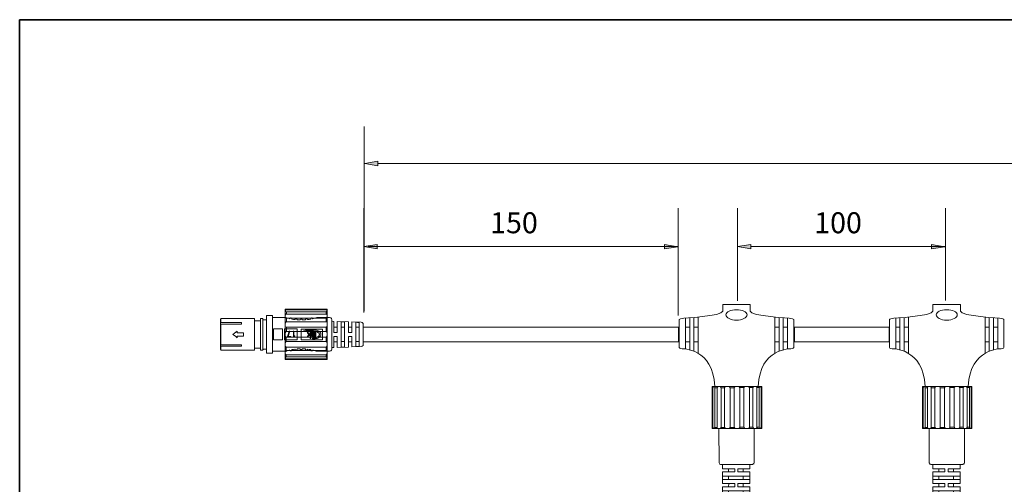
# Model space of a CAD drawing. Units: inches. Extents: x -50 to 343, y -33 to 243.
# Drawn here: x -47 to 70, y 188 to 243 of the extents above; entities that cross this region are included whole.
import ezdxf

# ---------------------------------------------------------------- set-up
doc = ezdxf.new("R2010")
doc.units = ezdxf.units.IN
doc.header["$MEASUREMENT"] = 0
doc.layers.add('_U+30EC_U+30A4_U+30E4_U+30FC 1', color=7, linetype='Continuous')

# ---------------------------------------------------------------- blocks, each defined once
blk = doc.blocks.new('block 5')
at = {"layer": '_U+30EC_U+30A4_U+30E4_U+30FC 1'}
for points in [[(-4.56, 216.14), (-4.56, 216.68), (-6.14, 216.42)], [(29.63, 216.68), (29.63, 216.14), (31.21, 216.4)], [(39.89, 216.14), (39.89, 216.68), (38.31, 216.42)], [(61.38, 216.68), (61.38, 216.14), (62.96, 216.4)]]:
    blk.add_hatch(color=18, dxfattribs=at).paths.add_polyline_path(points)
at = {"layer": '_U+30EC_U+30A4_U+30E4_U+30FC 1', "color": 18, "lineweight": 9}
for points in [[(-6.14, 208.56), (-6.14, 220.98)], [(31.25, 208.21), (31.25, 220.98)], [(38.31, 209.97), (38.31, 220.98)], [(63.05, 209.99), (63.05, 220.98)], [(-5.62, 216.42), (31.21, 216.42)], [(39.89, 216.42), (62.96, 216.42)]]:
    blk.add_lwpolyline(points, dxfattribs=at)
at = {"layer": '_U+30EC_U+30A4_U+30E4_U+30FC 1', "lineweight": 0}
for points in [[(-4.56, 216.14), (-4.56, 216.68), (-6.14, 216.42), (-4.56, 216.14)], [(29.63, 216.68), (29.63, 216.14), (31.21, 216.4), (29.63, 216.68)], [(39.89, 216.14), (39.89, 216.68), (38.31, 216.42), (39.89, 216.14)], [(61.38, 216.68), (61.38, 216.14), (62.96, 216.4), (61.38, 216.68)]]:
    blk.add_lwpolyline(points, dxfattribs=at)
at = {"layer": '_U+30EC_U+30A4_U+30E4_U+30FC 1', "color": 18, "char_height": 2.4977, "attachment_point": 7}
for s, insert in [('\\fMS Gothic|b0|i0|c0|p34;\\W1;150', (8.88, 218)), ('\\fMS Gothic|b0|i0|c0|p34;\\W1;100', (47.42, 218))]:
    blk.add_mtext(s, dxfattribs=dict(at, insert=insert))
blk = doc.blocks.new('block 10')
at = {"layer": '_U+30EC_U+30A4_U+30E4_U+30FC 1', "color": 7, "lineweight": 18}
for points in [[(36.11, 190.51), (36.11, 190.51)], [(40.28, 190.51), (40.28, 190.51)]]:
    blk.add_lwpolyline(points, dxfattribs=at)
blk.add_open_spline([(36.28, 190.51), (36.28, 190.51), (40.1, 190.51), (40.1, 190.51), (40.25, 190.51), (40.28, 190.69), (40.28, 190.69), (40.28, 190.69), (40.28, 194.74), (40.28, 194.74), (40.28, 194.74), (36.09, 194.77), (36.09, 194.77), (36.09, 194.77), (36.11, 190.69), (36.11, 190.69)], degree=3, knots=[0, 0, 0, 0, 1, 1, 1, 2, 2, 2, 3, 3, 3, 4, 4, 4, 5, 5, 5, 5], dxfattribs=at)
blk.add_open_spline([(36.28, 190.51), (36.28, 190.51), (36.11, 190.54), (36.11, 190.69)], degree=3, dxfattribs=at)
blk = doc.blocks.new('block 12')
at = {"layer": '_U+30EC_U+30A4_U+30E4_U+30FC 1', "color": 7, "lineweight": 18}
for points in [[(39.77, 189.11), (39.77, 189.61), (38.34, 189.61), (38.34, 189.98), (39.77, 189.98), (39.77, 190.49), (36.52, 190.49), (36.52, 189.98), (37.97, 189.98), (37.97, 189.61), (36.52, 189.61), (36.52, 189.11), (39.77, 189.11)], [(37.97, 189.98), (37.97, 189.61)], [(38.34, 189.61), (38.34, 189.98)]]:
    blk.add_lwpolyline(points, dxfattribs=at)
blk = doc.blocks.new('block 13')
at = {"layer": '_U+30EC_U+30A4_U+30E4_U+30FC 1', "color": 7, "lineweight": 18}
for points in [[(39.77, 187.35), (39.77, 187.85), (38.34, 187.85), (38.34, 188.22), (39.77, 188.22), (39.77, 188.73), (36.52, 188.73), (36.52, 188.22), (37.97, 188.22), (37.97, 187.85), (36.52, 187.85), (36.52, 187.35), (39.77, 187.35)], [(37.97, 188.22), (37.97, 187.85)], [(38.34, 187.85), (38.34, 188.22)]]:
    blk.add_lwpolyline(points, dxfattribs=at)
blk = doc.blocks.new('block 11')
at = {"layer": '_U+30EC_U+30A4_U+30E4_U+30FC 1', "color": 7, "lineweight": 18}
for points in [[(37.24, 190), (37.23, 189.61)], [(38.99, 189.99), (38.99, 189.61)], [(36.52, 188.73), (36.52, 189.11), (39.77, 189.11), (39.77, 188.73), (36.52, 188.73)], [(37.24, 189.12), (37.24, 188.73)], [(38.99, 189.11), (38.98, 188.73)], [(36.52, 186.98), (36.52, 187.36), (39.77, 187.36), (39.77, 186.98), (36.52, 186.98)], [(37.25, 188.23), (37.24, 187.85)], [(37.24, 187.36), (37.24, 186.99)], [(38.99, 188.23), (38.99, 187.84)], [(39.77, 186.98), (39.77, 186.74), (36.52, 186.74), (36.52, 186.98)], [(38.99, 187.35), (38.99, 186.96)]]:
    blk.add_lwpolyline(points, dxfattribs=at)
at = {"layer": '_U+30EC_U+30A4_U+30E4_U+30FC 1'}
for name in ['block 12', 'block 13']:
    blk.add_blockref(name, (0, 0), dxfattribs=at)
blk = doc.blocks.new('block 9')
at = {"layer": '_U+30EC_U+30A4_U+30E4_U+30FC 1'}
for name in ['block 10', 'block 11']:
    blk.add_blockref(name, (0, 0), dxfattribs=at)
blk = doc.blocks.new('block 8')
at = {"layer": '_U+30EC_U+30A4_U+30E4_U+30FC 1'}
blk.add_blockref('block 9', (0, 0), dxfattribs=at)
blk = doc.blocks.new('block 14')
at = {"layer": '_U+30EC_U+30A4_U+30E4_U+30FC 1', "color": 7, "lineweight": 18}
for points in [[(35.3, 199.77), (41.18, 199.77), (41.18, 194.77), (35.3, 194.77), (35.3, 199.77)], [(35.38, 194.85), (35.31, 194.85), (35.31, 199.6), (35.38, 199.6), (35.38, 194.85)], [(35.88, 194.88), (35.61, 194.88), (35.61, 199.63), (35.88, 199.63), (35.88, 194.88)], [(36.77, 194.88), (36.35, 194.88), (36.35, 199.63), (36.77, 199.63), (36.77, 194.88)], [(37.92, 194.88), (37.42, 194.88), (37.42, 199.63), (37.92, 199.63), (37.92, 194.88)], [(38.57, 199.67), (39.07, 199.67), (39.07, 194.92), (38.57, 194.92), (38.57, 199.67)], [(39.72, 199.67), (40.13, 199.67), (40.13, 194.92), (39.72, 194.92), (39.72, 199.67)], [(40.61, 199.67), (40.87, 199.67), (40.87, 194.92), (40.61, 194.92), (40.61, 199.67)], [(41.1, 199.7), (41.18, 199.7), (41.18, 194.95), (41.1, 194.95), (41.1, 199.7)]]:
    blk.add_lwpolyline(points, dxfattribs=at)
for points in [[(35.37, 199.64), (35.37, 199.64), (35.4, 199.76), (35.51, 199.76), (35.63, 199.76), (35.51, 199.77), (35.51, 199.77), (35.51, 199.77), (35.62, 199.7), (35.63, 199.63)], [(35.87, 199.65), (35.87, 199.65), (35.91, 199.77), (36.02, 199.77), (36.13, 199.77), (36.24, 199.77), (36.24, 199.77), (36.24, 199.77), (36.35, 199.7), (36.36, 199.63)], [(36.77, 199.65), (36.77, 199.65), (36.81, 199.77), (36.92, 199.77), (37.03, 199.77), (37.3, 199.77), (37.3, 199.77), (37.3, 199.77), (37.41, 199.7), (37.42, 199.63)], [(37.92, 199.65), (37.92, 199.65), (37.96, 199.77), (38.07, 199.77), (38.18, 199.77), (38.45, 199.77), (38.45, 199.77), (38.45, 199.77), (38.56, 199.7), (38.57, 199.63)], [(39.07, 199.65), (39.07, 199.65), (39.11, 199.77), (39.22, 199.77), (39.33, 199.77), (39.6, 199.77), (39.6, 199.77), (39.6, 199.77), (39.71, 199.7), (39.72, 199.63)], [(40.13, 199.65), (40.13, 199.65), (40.17, 199.77), (40.28, 199.77), (40.39, 199.77), (40.5, 199.77), (40.5, 199.77), (40.5, 199.77), (40.59, 199.72), (40.6, 199.66)], [(40.89, 199.64), (40.89, 199.64), (40.9, 199.76), (41.01, 199.76), (41.12, 199.76), (41, 199.77), (41, 199.77), (41, 199.77), (41.09, 199.74), (41.1, 199.67)], [(35.6, 194.91), (35.6, 194.91), (35.59, 194.79), (35.48, 194.79), (35.37, 194.79), (35.48, 194.78), (35.48, 194.78), (35.48, 194.78), (35.4, 194.81), (35.39, 194.88)], [(36.36, 194.9), (36.36, 194.9), (36.32, 194.78), (36.21, 194.78), (36.1, 194.78), (35.99, 194.78), (35.99, 194.78), (35.99, 194.78), (35.89, 194.82), (35.88, 194.89)], [(37.42, 194.9), (37.42, 194.9), (37.38, 194.78), (37.27, 194.78), (37.16, 194.78), (36.89, 194.78), (36.89, 194.78), (36.89, 194.78), (36.78, 194.85), (36.77, 194.92)], [(38.57, 194.9), (38.57, 194.9), (38.53, 194.78), (38.42, 194.78), (38.31, 194.78), (38.04, 194.78), (38.04, 194.78), (38.04, 194.78), (37.93, 194.85), (37.92, 194.92)], [(39.72, 194.9), (39.72, 194.9), (39.68, 194.78), (39.57, 194.78), (39.46, 194.78), (39.19, 194.78), (39.19, 194.78), (39.19, 194.78), (39.08, 194.85), (39.07, 194.92)], [(40.62, 194.9), (40.62, 194.9), (40.58, 194.78), (40.47, 194.78), (40.36, 194.78), (40.24, 194.78), (40.24, 194.78), (40.24, 194.78), (40.14, 194.85), (40.13, 194.92)], [(41.12, 194.91), (41.12, 194.91), (41.08, 194.79), (40.97, 194.79), (40.86, 194.79), (40.98, 194.78), (40.98, 194.78), (40.98, 194.78), (40.87, 194.85), (40.86, 194.92)]]:
    blk.add_open_spline(points, degree=3, knots=[0, 0, 0, 0, 1, 1, 1, 2, 2, 2, 3, 3, 3, 3], dxfattribs=at)
blk = doc.blocks.new('block 7')
at = {"layer": '_U+30EC_U+30A4_U+30E4_U+30FC 1', "color": 7, "lineweight": 18}
blk.add_lwpolyline([(36.54, 209.53), (39.81, 209.53)], dxfattribs=at)
at = {"layer": '_U+30EC_U+30A4_U+30E4_U+30FC 1', "color": 18, "lineweight": 18}
for points in [[(32.12, 204.23), (32.12, 207.91)], [(32.62, 204.13), (32.62, 207.93)], [(33.12, 203.99), (33.12, 207.96)], [(33.62, 203.72), (33.62, 208.05)], [(42.74, 203.72), (42.74, 208.05)], [(43.24, 203.99), (43.24, 207.96)], [(43.74, 204.13), (43.74, 207.93)], [(44.24, 204.23), (44.24, 207.91)], [(32.11, 206.85), (32.62, 206.85)], [(33.12, 206.85), (33.63, 206.85)], [(42.73, 206.85), (43.24, 206.85)], [(43.75, 206.85), (44.25, 206.85)], [(32.12, 205.1), (32.64, 205.1)], [(33.12, 205.1), (33.63, 205.1)], [(42.74, 205.1), (43.27, 205.1)], [(43.74, 205.1), (44.25, 205.1)]]:
    blk.add_lwpolyline(points, dxfattribs=at)
for points, knots in [([(39.81, 209.53), (39.81, 209.53), (39.81, 208.73), (39.81, 208.73), (39.81, 208.16), (44.66, 207.87), (44.66, 207.87), (44.96, 207.85), (44.99, 207.7), (44.99, 207.7), (44.99, 207.7), (44.99, 204.43), (44.99, 204.43), (44.99, 204.43), (44.96, 204.28), (44.66, 204.26), (44.66, 204.26), (40.95, 204.39), (40.75, 199.78), (40.75, 199.78), (35.6, 199.78), (35.6, 199.78), (35.4, 204.39), (31.7, 204.26), (31.7, 204.26), (31.4, 204.28), (31.37, 204.43), (31.37, 204.43), (31.37, 204.43), (31.37, 207.7), (31.37, 207.7), (31.37, 207.7), (31.4, 207.85), (31.7, 207.87), (31.7, 207.87), (36.54, 208.16), (36.54, 208.73), (36.54, 208.73), (36.54, 209.53), (36.54, 209.53), (36.54, 209.53), (39.81, 209.53), (39.81, 209.53)], [0, 0, 0, 0, 1, 1, 1, 2, 2, 2, 3, 3, 3, 4, 4, 4, 5, 5, 5, 6, 6, 6, 7, 7, 7, 8, 8, 8, 9, 9, 9, 10, 10, 10, 11, 11, 11, 12, 12, 12, 13, 13, 13, 14, 14, 14, 14]), ([(38.18, 207.66), (37.49, 207.66), (36.93, 207.94), (36.93, 208.29), (36.93, 208.63), (37.49, 208.91), (38.18, 208.91), (38.87, 208.91), (39.43, 208.63), (39.43, 208.29), (39.43, 207.94), (38.87, 207.66), (38.18, 207.66)], [0, 0, 0, 0, 1, 1, 1, 2, 2, 2, 3, 3, 3, 4, 4, 4, 4])]:
    blk.add_open_spline(points, degree=3, knots=knots, dxfattribs=at)
at = {"layer": '_U+30EC_U+30A4_U+30E4_U+30FC 1'}
for name in ['block 14', 'block 8']:
    blk.add_blockref(name, (0, 0), dxfattribs=at)
blk = doc.blocks.new('block 6')
at = {"layer": '_U+30EC_U+30A4_U+30E4_U+30FC 1'}
blk.add_blockref('block 7', (0, 0), dxfattribs=at)
blk = doc.blocks.new('block 27')
at = {"layer": '_U+30EC_U+30A4_U+30E4_U+30FC 1', "color": 7, "lineweight": 18}
for points in [[(61.11, 190.51), (61.11, 190.51)], [(65.28, 190.51), (65.28, 190.51)]]:
    blk.add_lwpolyline(points, dxfattribs=at)
blk.add_open_spline([(61.28, 190.51), (61.28, 190.51), (65.1, 190.51), (65.1, 190.51), (65.25, 190.51), (65.28, 190.69), (65.28, 190.69), (65.28, 190.69), (65.28, 194.74), (65.28, 194.74), (65.28, 194.74), (61.09, 194.77), (61.09, 194.77), (61.09, 194.77), (61.11, 190.69), (61.11, 190.69)], degree=3, knots=[0, 0, 0, 0, 1, 1, 1, 2, 2, 2, 3, 3, 3, 4, 4, 4, 5, 5, 5, 5], dxfattribs=at)
blk.add_open_spline([(61.28, 190.51), (61.28, 190.51), (61.11, 190.54), (61.11, 190.69)], degree=3, dxfattribs=at)
blk = doc.blocks.new('block 29')
at = {"layer": '_U+30EC_U+30A4_U+30E4_U+30FC 1', "color": 7, "lineweight": 18}
for points in [[(64.77, 189.11), (64.77, 189.61), (63.34, 189.61), (63.34, 189.98), (64.77, 189.98), (64.77, 190.49), (61.52, 190.49), (61.52, 189.98), (62.97, 189.98), (62.97, 189.61), (61.52, 189.61), (61.52, 189.11), (64.77, 189.11)], [(62.97, 189.98), (62.97, 189.61)], [(63.34, 189.61), (63.34, 189.98)]]:
    blk.add_lwpolyline(points, dxfattribs=at)
blk = doc.blocks.new('block 30')
at = {"layer": '_U+30EC_U+30A4_U+30E4_U+30FC 1', "color": 7, "lineweight": 18}
for points in [[(64.77, 187.35), (64.77, 187.85), (63.34, 187.85), (63.34, 188.22), (64.77, 188.22), (64.77, 188.73), (61.52, 188.73), (61.52, 188.22), (62.97, 188.22), (62.97, 187.85), (61.52, 187.85), (61.52, 187.35), (64.77, 187.35)], [(62.97, 188.22), (62.97, 187.85)], [(63.34, 187.85), (63.34, 188.22)]]:
    blk.add_lwpolyline(points, dxfattribs=at)
blk = doc.blocks.new('block 28')
at = {"layer": '_U+30EC_U+30A4_U+30E4_U+30FC 1', "color": 7, "lineweight": 18}
for points in [[(62.24, 190), (62.23, 189.61)], [(63.99, 189.99), (63.99, 189.61)], [(61.52, 188.73), (61.52, 189.11), (64.77, 189.11), (64.77, 188.73), (61.52, 188.73)], [(62.24, 189.12), (62.24, 188.73)], [(63.99, 189.11), (63.98, 188.73)], [(61.52, 186.98), (61.52, 187.36), (64.77, 187.36), (64.77, 186.98), (61.52, 186.98)], [(62.25, 188.23), (62.24, 187.85)], [(62.24, 187.36), (62.24, 186.99)], [(63.99, 188.23), (63.99, 187.84)], [(64.77, 186.98), (64.77, 186.74), (61.52, 186.74), (61.52, 186.98)], [(63.99, 187.35), (63.99, 186.96)]]:
    blk.add_lwpolyline(points, dxfattribs=at)
at = {"layer": '_U+30EC_U+30A4_U+30E4_U+30FC 1'}
for name in ['block 29', 'block 30']:
    blk.add_blockref(name, (0, 0), dxfattribs=at)
blk = doc.blocks.new('block 26')
at = {"layer": '_U+30EC_U+30A4_U+30E4_U+30FC 1'}
for name in ['block 27', 'block 28']:
    blk.add_blockref(name, (0, 0), dxfattribs=at)
blk = doc.blocks.new('block 25')
at = {"layer": '_U+30EC_U+30A4_U+30E4_U+30FC 1'}
blk.add_blockref('block 26', (0, 0), dxfattribs=at)
blk = doc.blocks.new('block 31')
at = {"layer": '_U+30EC_U+30A4_U+30E4_U+30FC 1', "color": 7, "lineweight": 18}
for points in [[(60.3, 199.77), (66.18, 199.77), (66.18, 194.77), (60.3, 194.77), (60.3, 199.77)], [(60.38, 194.85), (60.31, 194.85), (60.31, 199.6), (60.38, 199.6), (60.38, 194.85)], [(60.88, 194.88), (60.61, 194.88), (60.61, 199.63), (60.88, 199.63), (60.88, 194.88)], [(61.77, 194.88), (61.35, 194.88), (61.35, 199.63), (61.77, 199.63), (61.77, 194.88)], [(62.92, 194.88), (62.42, 194.88), (62.42, 199.63), (62.92, 199.63), (62.92, 194.88)], [(63.57, 199.67), (64.07, 199.67), (64.07, 194.92), (63.57, 194.92), (63.57, 199.67)], [(64.72, 199.67), (65.13, 199.67), (65.13, 194.92), (64.72, 194.92), (64.72, 199.67)], [(65.61, 199.67), (65.87, 199.67), (65.87, 194.92), (65.61, 194.92), (65.61, 199.67)], [(66.1, 199.7), (66.18, 199.7), (66.18, 194.95), (66.1, 194.95), (66.1, 199.7)]]:
    blk.add_lwpolyline(points, dxfattribs=at)
for points in [[(60.37, 199.64), (60.37, 199.64), (60.4, 199.76), (60.52, 199.76), (60.63, 199.76), (60.51, 199.77), (60.51, 199.77), (60.51, 199.77), (60.62, 199.7), (60.63, 199.63)], [(60.87, 199.65), (60.87, 199.65), (60.91, 199.77), (61.02, 199.77), (61.13, 199.77), (61.24, 199.77), (61.24, 199.77), (61.24, 199.77), (61.35, 199.7), (61.36, 199.63)], [(61.77, 199.65), (61.77, 199.65), (61.81, 199.77), (61.92, 199.77), (62.03, 199.77), (62.3, 199.77), (62.3, 199.77), (62.3, 199.77), (62.41, 199.7), (62.42, 199.63)], [(62.92, 199.65), (62.92, 199.65), (62.96, 199.77), (63.07, 199.77), (63.18, 199.77), (63.45, 199.77), (63.45, 199.77), (63.45, 199.77), (63.56, 199.7), (63.57, 199.63)], [(64.07, 199.65), (64.07, 199.65), (64.11, 199.77), (64.22, 199.77), (64.33, 199.77), (64.6, 199.77), (64.6, 199.77), (64.6, 199.77), (64.71, 199.7), (64.72, 199.63)], [(65.13, 199.65), (65.13, 199.65), (65.17, 199.77), (65.28, 199.77), (65.39, 199.77), (65.5, 199.77), (65.5, 199.77), (65.5, 199.77), (65.59, 199.72), (65.6, 199.66)], [(65.89, 199.64), (65.89, 199.64), (65.9, 199.76), (66.01, 199.76), (66.12, 199.76), (66, 199.77), (66, 199.77), (66, 199.77), (66.09, 199.74), (66.1, 199.67)], [(60.6, 194.91), (60.6, 194.91), (60.59, 194.79), (60.48, 194.79), (60.37, 194.79), (60.48, 194.78), (60.48, 194.78), (60.48, 194.78), (60.4, 194.81), (60.39, 194.88)], [(61.36, 194.9), (61.36, 194.9), (61.32, 194.78), (61.21, 194.78), (61.1, 194.78), (60.99, 194.78), (60.99, 194.78), (60.99, 194.78), (60.89, 194.82), (60.88, 194.89)], [(62.42, 194.9), (62.42, 194.9), (62.38, 194.78), (62.27, 194.78), (62.16, 194.78), (61.89, 194.78), (61.89, 194.78), (61.89, 194.78), (61.78, 194.85), (61.77, 194.92)], [(63.57, 194.9), (63.57, 194.9), (63.53, 194.78), (63.42, 194.78), (63.31, 194.78), (63.04, 194.78), (63.04, 194.78), (63.04, 194.78), (62.93, 194.85), (62.92, 194.92)], [(64.72, 194.9), (64.72, 194.9), (64.68, 194.78), (64.57, 194.78), (64.46, 194.78), (64.19, 194.78), (64.19, 194.78), (64.19, 194.78), (64.08, 194.85), (64.07, 194.92)], [(65.62, 194.9), (65.62, 194.9), (65.58, 194.78), (65.47, 194.78), (65.36, 194.78), (65.24, 194.78), (65.24, 194.78), (65.24, 194.78), (65.14, 194.85), (65.13, 194.92)], [(66.12, 194.91), (66.12, 194.91), (66.08, 194.79), (65.97, 194.79), (65.86, 194.79), (65.98, 194.78), (65.98, 194.78), (65.98, 194.78), (65.87, 194.85), (65.86, 194.92)]]:
    blk.add_open_spline(points, degree=3, knots=[0, 0, 0, 0, 1, 1, 1, 2, 2, 2, 3, 3, 3, 3], dxfattribs=at)
blk = doc.blocks.new('block 24')
at = {"layer": '_U+30EC_U+30A4_U+30E4_U+30FC 1', "color": 7, "lineweight": 18}
blk.add_lwpolyline([(61.54, 209.53), (64.81, 209.53)], dxfattribs=at)
at = {"layer": '_U+30EC_U+30A4_U+30E4_U+30FC 1', "color": 18, "lineweight": 18}
for points in [[(57.12, 204.23), (57.12, 207.91)], [(57.62, 204.13), (57.62, 207.93)], [(58.12, 203.99), (58.12, 207.96)], [(58.62, 203.72), (58.62, 208.05)], [(67.74, 203.72), (67.74, 208.05)], [(68.24, 203.99), (68.24, 207.96)], [(68.74, 204.13), (68.74, 207.93)], [(69.24, 204.23), (69.24, 207.91)], [(57.11, 206.85), (57.62, 206.85)], [(58.12, 206.85), (58.63, 206.85)], [(67.73, 206.85), (68.24, 206.85)], [(68.75, 206.85), (69.25, 206.85)], [(57.12, 205.1), (57.64, 205.1)], [(58.12, 205.1), (58.63, 205.1)], [(67.74, 205.1), (68.27, 205.1)], [(68.74, 205.1), (69.25, 205.1)]]:
    blk.add_lwpolyline(points, dxfattribs=at)
for points, knots in [([(64.81, 209.53), (64.81, 209.53), (64.81, 208.73), (64.81, 208.73), (64.81, 208.16), (69.66, 207.87), (69.66, 207.87), (69.96, 207.85), (69.99, 207.7), (69.99, 207.7), (69.99, 207.7), (69.99, 204.43), (69.99, 204.43), (69.99, 204.43), (69.96, 204.28), (69.66, 204.26), (69.66, 204.26), (65.95, 204.39), (65.75, 199.78), (65.75, 199.78), (60.6, 199.78), (60.6, 199.78), (60.4, 204.39), (56.7, 204.26), (56.7, 204.26), (56.4, 204.28), (56.37, 204.43), (56.37, 204.43), (56.37, 204.43), (56.37, 207.7), (56.37, 207.7), (56.37, 207.7), (56.4, 207.85), (56.7, 207.87), (56.7, 207.87), (61.54, 208.16), (61.54, 208.73), (61.54, 208.73), (61.54, 209.53), (61.54, 209.53), (61.54, 209.53), (64.81, 209.53), (64.81, 209.53)], [0, 0, 0, 0, 1, 1, 1, 2, 2, 2, 3, 3, 3, 4, 4, 4, 5, 5, 5, 6, 6, 6, 7, 7, 7, 8, 8, 8, 9, 9, 9, 10, 10, 10, 11, 11, 11, 12, 12, 12, 13, 13, 13, 14, 14, 14, 14]), ([(63.18, 207.66), (62.49, 207.66), (61.93, 207.94), (61.93, 208.29), (61.93, 208.63), (62.49, 208.91), (63.18, 208.91), (63.87, 208.91), (64.43, 208.63), (64.43, 208.29), (64.43, 207.94), (63.87, 207.66), (63.18, 207.66)], [0, 0, 0, 0, 1, 1, 1, 2, 2, 2, 3, 3, 3, 4, 4, 4, 4])]:
    blk.add_open_spline(points, degree=3, knots=knots, dxfattribs=at)
at = {"layer": '_U+30EC_U+30A4_U+30E4_U+30FC 1'}
for name in ['block 31', 'block 25']:
    blk.add_blockref(name, (0, 0), dxfattribs=at)
blk = doc.blocks.new('block 23')
at = {"layer": '_U+30EC_U+30A4_U+30E4_U+30FC 1'}
blk.add_blockref('block 24', (0, 0), dxfattribs=at)
blk = doc.blocks.new('block 177')
at = {"layer": '_U+30EC_U+30A4_U+30E4_U+30FC 1'}
for points in [[(-15.23, 205.63), (-14.83, 205.63), (-14.83, 205.71), (-15.13, 205.71), (-14.93, 206.35), (-15.03, 206.35), (-15.23, 205.71)], [(-14.55, 205.63), (-14.5, 205.63), (-14.5, 205.66), (-14.48, 205.68), (-14.46, 205.7), (-14.45, 205.71), (-14.43, 205.73), (-14.4, 205.73), (-14.38, 205.75), (-14.33, 205.75), (-14.33, 205.8), (-14.46, 205.8), (-14.46, 206.35), (-14.55, 206.35)]]:
    blk.add_hatch(color=29, dxfattribs=at).paths.add_polyline_path(points)
at = {"layer": '_U+30EC_U+30A4_U+30E4_U+30FC 1', "color": 29, "lineweight": 18}
for points in [[(-23.13, 207.85), (-23.2, 207.77)], [(-23.2, 207.33), (-23.2, 207.77)], [(-23.13, 207.4), (-23.16, 207.37), (-23.2, 207.33)], [(-23.2, 207.33), (-23.2, 207.15)], [(-23.13, 207.85), (-23.13, 207.4)], [(-19.16, 207.85), (-23.13, 207.85)], [(-20.69, 207.4), (-20.69, 207.18), (-23.13, 207.18), (-23.13, 204.74), (-20.69, 204.74), (-20.69, 204.56), (-23.13, 204.56)], [(-23.13, 207.4), (-20.69, 207.4)], [(-19.16, 207.85), (-19.16, 204.09)], [(-18.41, 207.6), (-19.16, 207.6)], [(-18.41, 204.09), (-18.41, 207.85)], [(-18.16, 207.85), (-18.41, 207.85)], [(-18.16, 207.79), (-18.16, 207.85)], [(-18.16, 207.84), (-18.16, 204.11)], [(-18.16, 207.79), (-18.14, 207.74), (-18.07, 207.72)], [(-17.77, 207.72), (-18.07, 207.72)], [(-17.77, 207.72), (-17.72, 207.74), (-17.7, 207.79)], [(-17.7, 203.72), (-17.7, 208.22)], [(-17.02, 208.22), (-17.7, 208.22)], [(-17.7, 207.79), (-17.7, 207.85)], [(-17.7, 204.14), (-17.7, 207.79)], [(-17.02, 203.72), (-17.02, 208.22)], [(-15.45, 207.97), (-17.02, 207.97)], [(-15.45, 207.97), (-15.43, 207.97), (-15.42, 207.95), (-15.35, 207.95), (-15.3, 207.92), (-15.22, 207.9), (-15.13, 207.89), (-15.03, 207.85), (-14.93, 207.84)], [(-14.7, 207.79), (-14.7, 207.84), (-14.71, 207.87), (-14.73, 207.9), (-14.75, 207.92), (-14.77, 207.92), (-14.78, 207.94), (-14.85, 207.94), (-14.88, 207.92), (-14.9, 207.9), (-14.93, 207.87), (-14.93, 207.84)], [(-14.7, 207.79), (-14.51, 207.75), (-14.33, 207.74)], [(-14.08, 207.7), (-14.08, 207.75), (-14.1, 207.79), (-14.11, 207.8), (-14.13, 207.82), (-14.15, 207.84), (-14.25, 207.84), (-14.28, 207.82), (-14.3, 207.8), (-14.31, 207.77), (-14.33, 207.74)], [(-14.08, 207.7), (-13.9, 207.69), (-13.7, 207.69)], [(-13.45, 207.69), (-13.46, 207.72), (-13.48, 207.77), (-13.5, 207.79), (-13.51, 207.79), (-13.55, 207.8), (-13.61, 207.8), (-13.65, 207.79), (-13.66, 207.79), (-13.68, 207.77), (-13.7, 207.72), (-13.7, 207.69)], [(-13.45, 207.69), (-13.26, 207.69), (-13.08, 207.7)], [(-12.83, 207.74), (-12.84, 207.77), (-12.86, 207.8), (-12.88, 207.82), (-12.89, 207.84), (-13.01, 207.84), (-13.03, 207.82), (-13.04, 207.8), (-13.06, 207.79), (-13.08, 207.75), (-13.08, 207.7)], [(-12.83, 207.74), (-12.64, 207.75), (-12.46, 207.79)], [(-12.21, 207.84), (-12.23, 207.87), (-12.26, 207.9), (-12.28, 207.92), (-12.29, 207.94), (-12.36, 207.94), (-12.38, 207.92), (-12.41, 207.92), (-12.43, 207.9), (-12.44, 207.87), (-12.46, 207.84), (-12.46, 207.79)], [(-12.21, 207.84), (-12.11, 207.85), (-12.03, 207.89), (-11.94, 207.9), (-11.86, 207.92), (-11.79, 207.95), (-11.74, 207.95), (-11.73, 207.97), (-11.71, 207.97)], [(-10.21, 207.97), (-11.71, 207.97)], [(-9.96, 207.72), (-9.99, 207.85), (-10.07, 207.94), (-10.21, 207.97)], [(-9.96, 207.72), (-9.96, 204.22)], [(-9.96, 204.36), (-9.96, 207.59)], [(-9.71, 207.52), (-9.96, 207.54)], [(-9.71, 207.52), (-9.71, 206.21)], [(-9.32, 207.52), (-9.32, 206.21), (-9.71, 206.21)], [(-7.95, 207.47), (-9.32, 207.52)], [(-8.82, 207.47), (-8.82, 204.47)], [(-8.45, 207.47), (-8.82, 207.47)], [(-8.45, 204.47), (-8.45, 207.47)], [(-7.95, 207.47), (-7.95, 206.21)], [(-7.58, 207.45), (-7.58, 206.21), (-7.95, 206.21)], [(-6.2, 207.17), (-6.23, 207.28), (-6.33, 207.38), (-6.45, 207.42), (-7.58, 207.45)], [(-7.08, 207.42), (-7.08, 204.52)], [(-6.7, 207.4), (-6.88, 207.4), (-7.08, 207.42)], [(-6.7, 204.54), (-6.7, 207.4)], [(-23.2, 207.15), (-23.16, 207.17), (-23.13, 207.18)], [(-23.2, 204.81), (-23.2, 207.15)], [(-21.19, 206.36), (-21.36, 206.23), (-21.53, 206.1), (-21.7, 205.96)], [(-21.19, 206.36), (-21.19, 206.16), (-20.44, 206.16), (-20.44, 205.78), (-21.19, 205.78)], [(-17.7, 207.07), (-17.7, 207.08)], [(-17.7, 206.5), (-17.7, 206.52)], [(-16.87, 205.33), (-15.83, 205.33), (-15.83, 206.62), (-16.87, 206.62), (-16.87, 205.33)], [(-15.58, 206.62), (-14.08, 206.62)], [(-14.08, 205.33), (-14.08, 206.62)], [(-14.08, 205.33), (-14.08, 206.62)], [(-11.07, 205.34), (-11.07, 206.6), (-13.58, 206.6)], [(-11.07, 205.34), (-13.58, 205.34), (-13.58, 206.6)], [(-13.33, 206.41), (-13.11, 206.46), (-12.88, 206.48), (-12.66, 206.52), (-12.21, 206.52), (-11.99, 206.5), (-11.88, 206.48), (-11.76, 206.46), (-11.66, 206.43), (-11.56, 206.38), (-11.51, 206.36), (-11.46, 206.33), (-11.41, 206.3), (-11.38, 206.26), (-11.34, 206.21), (-11.31, 206.16), (-11.27, 206.11), (-11.26, 206.06), (-11.26, 205.9), (-11.27, 205.85), (-11.29, 205.78), (-11.32, 205.75), (-11.36, 205.7), (-11.41, 205.66), (-11.44, 205.63), (-11.49, 205.6), (-11.54, 205.56), (-11.59, 205.54), (-11.69, 205.49), (-11.81, 205.48), (-11.93, 205.46), (-12.26, 205.46)], [(-12.21, 205.53), (-12.03, 205.54), (-11.93, 205.56), (-11.84, 205.58), (-11.76, 205.61), (-11.68, 205.65), (-11.59, 205.7), (-11.56, 205.71), (-11.53, 205.75), (-11.49, 205.78), (-11.46, 205.81), (-11.44, 205.86), (-11.43, 205.91), (-11.43, 206), (-11.44, 206.05), (-11.46, 206.08), (-11.49, 206.13), (-11.51, 206.16), (-11.56, 206.2), (-11.59, 206.21), (-11.68, 206.26), (-11.76, 206.3), (-11.84, 206.33), (-11.93, 206.35), (-12.03, 206.36), (-12.11, 206.38), (-12.29, 206.38), (-12.48, 206.4), (-12.66, 206.38), (-12.84, 206.38), (-13.03, 206.36), (-13.2, 206.33), (-13.33, 206.41)], [(-12.69, 205.93), (-12.76, 206.03), (-12.83, 206.15), (-12.89, 206.25)], [(-12.89, 206.25), (-12.79, 206.25)], [(-12.79, 206.25), (-12.74, 206.16), (-12.68, 206.08), (-12.63, 205.98)], [(-12.44, 206.25), (-12.53, 206.25), (-12.53, 206.08)], [(-12.44, 206.25), (-12.44, 205.49)], [(-12.34, 205.86), (-12.34, 206.25)], [(-12.34, 206.25), (-12.26, 206.25)], [(-12.26, 206.25), (-12.26, 205.9)], [(-12.13, 205.95), (-12.13, 206.25)], [(-12.13, 206.25), (-12.04, 206.25)], [(-12.04, 206.25), (-12.04, 205.9)], [(-11.91, 205.95), (-11.91, 206.25)], [(-11.91, 206.25), (-11.83, 206.25)], [(-11.83, 206.25), (-11.83, 205.76)], [(-9.32, 206.85), (-9.71, 206.85)], [(-8.45, 206.82), (-8.82, 206.82)], [(-7.58, 206.85), (-7.95, 206.85)], [(-6.7, 206.82), (-7.08, 206.82)], [(-6.2, 207.17), (-6.2, 204.78)], [(-21.7, 205.96), (-21.53, 205.85), (-21.36, 205.71), (-21.19, 205.58)], [(-21.19, 205.58), (-21.19, 205.78)], [(-17.7, 205.44), (-17.7, 205.46)], [(-14.08, 205.33), (-15.58, 205.33)], [(-12.86, 205.76), (-12.79, 205.81), (-12.74, 205.86), (-12.69, 205.93)], [(-12.74, 205.76), (-12.86, 205.76)], [(-12.53, 205.98), (-12.59, 205.9), (-12.66, 205.83), (-12.74, 205.76)], [(-12.63, 205.98), (-12.58, 206.03), (-12.53, 206.08)], [(-12.53, 205.49), (-12.53, 205.98)], [(-12.44, 205.49), (-12.53, 205.49)], [(-12.24, 205.75), (-12.28, 205.75), (-12.31, 205.76), (-12.33, 205.78), (-12.33, 205.8), (-12.34, 205.81), (-12.34, 205.86)], [(-12.26, 205.9), (-12.26, 205.85), (-12.24, 205.83), (-12.23, 205.83)], [(-12.26, 205.46), (-12.23, 205.49), (-12.21, 205.53)], [(-12.13, 205.83), (-12.14, 205.8), (-12.18, 205.76), (-12.21, 205.75), (-12.24, 205.75)], [(-12.23, 205.83), (-12.19, 205.83), (-12.18, 205.85), (-12.16, 205.88), (-12.14, 205.91), (-12.13, 205.95)], [(-12.03, 205.75), (-12.06, 205.75), (-12.09, 205.76), (-12.11, 205.8), (-12.13, 205.83)], [(-12.04, 205.9), (-12.04, 205.85), (-12.03, 205.83), (-11.99, 205.83)], [(-11.91, 205.83), (-11.93, 205.8), (-11.96, 205.76), (-11.99, 205.75), (-12.03, 205.75)], [(-11.99, 205.83), (-11.98, 205.83), (-11.96, 205.85), (-11.93, 205.88), (-11.91, 205.91), (-11.91, 205.95)], [(-11.91, 205.83), (-11.91, 205.76), (-11.83, 205.76)], [(-9.71, 205.73), (-9.32, 205.73), (-9.32, 204.42)], [(-9.71, 204.41), (-9.71, 205.73)], [(-9.71, 205.09), (-9.32, 205.09)], [(-8.82, 205.13), (-8.45, 205.13)], [(-7.95, 205.73), (-7.58, 205.73), (-7.58, 204.49)], [(-7.95, 204.47), (-7.95, 205.73)], [(-7.95, 205.09), (-7.58, 205.09)], [(-7.08, 205.13), (-6.7, 205.13)], [(-23.2, 204.81), (-23.2, 204.59), (-23.16, 204.57), (-23.13, 204.56)], [(-23.13, 204.74), (-23.16, 204.78), (-23.2, 204.81)], [(-23.2, 204.17), (-23.2, 204.59)], [(-23.2, 204.17), (-23.13, 204.09)], [(-23.13, 204.56), (-23.13, 204.09)], [(-23.13, 204.09), (-19.16, 204.09)], [(-19.16, 204.34), (-18.41, 204.34)], [(-18.41, 204.09), (-18.16, 204.09)], [(-18.07, 204.22), (-18.12, 204.19), (-18.16, 204.14)], [(-18.16, 204.09), (-18.16, 204.14)], [(-18.07, 204.22), (-17.77, 204.22)], [(-17.7, 204.14), (-17.72, 204.19), (-17.77, 204.22)], [(-17.7, 204.88), (-17.7, 204.89)], [(-17.02, 203.97), (-15.45, 203.97)], [(-15.45, 203.97), (-15.43, 203.97), (-15.42, 203.99), (-15.35, 203.99), (-15.3, 204.02), (-15.22, 204.04), (-15.13, 204.06), (-15.03, 204.09), (-14.93, 204.11)], [(-14.7, 204.16), (-14.7, 204.11), (-14.71, 204.07), (-14.73, 204.04), (-14.75, 204.02), (-14.77, 204.02), (-14.78, 204.01), (-14.85, 204.01), (-14.88, 204.02), (-14.9, 204.04), (-14.93, 204.07), (-14.93, 204.11)], [(-14.7, 204.16), (-14.51, 204.19), (-14.33, 204.21)], [(-14.08, 204.24), (-14.08, 204.19), (-14.1, 204.16), (-14.11, 204.14), (-14.13, 204.12), (-14.15, 204.11), (-14.25, 204.11), (-14.28, 204.12), (-14.3, 204.14), (-14.31, 204.17), (-14.33, 204.21)], [(-14.08, 204.24), (-13.9, 204.26), (-13.7, 204.26)], [(-13.45, 204.26), (-13.46, 204.22), (-13.48, 204.17), (-13.5, 204.16), (-13.51, 204.16), (-13.55, 204.14), (-13.58, 204.12), (-13.61, 204.14), (-13.65, 204.16), (-13.66, 204.16), (-13.68, 204.17), (-13.7, 204.22), (-13.7, 204.26)], [(-13.45, 204.26), (-13.26, 204.26), (-13.08, 204.24)], [(-12.83, 204.21), (-12.84, 204.17), (-12.86, 204.14), (-12.88, 204.12), (-12.89, 204.11), (-13.01, 204.11), (-13.03, 204.12), (-13.04, 204.14), (-13.06, 204.16), (-13.08, 204.19), (-13.08, 204.24)], [(-12.83, 204.21), (-12.64, 204.19), (-12.46, 204.16)], [(-12.21, 204.11), (-12.23, 204.07), (-12.26, 204.04), (-12.28, 204.02), (-12.29, 204.01), (-12.36, 204.01), (-12.38, 204.02), (-12.41, 204.02), (-12.43, 204.04), (-12.44, 204.07), (-12.46, 204.11), (-12.46, 204.16)], [(-12.21, 204.11), (-12.11, 204.09), (-12.03, 204.06), (-11.94, 204.04), (-11.86, 204.02), (-11.79, 203.99), (-11.74, 203.99), (-11.73, 203.97), (-11.71, 203.97)], [(-11.71, 203.97), (-10.21, 203.97)], [(-10.21, 203.97), (-10.07, 204.01), (-9.99, 204.09), (-9.96, 204.22)], [(-9.96, 204.41), (-9.71, 204.41)], [(-9.32, 204.42), (-7.95, 204.47)], [(-8.82, 204.47), (-8.45, 204.47)], [(-7.58, 204.49), (-6.45, 204.52)], [(-7.08, 204.52), (-6.88, 204.54), (-6.7, 204.54)], [(-6.45, 204.52), (-6.33, 204.56), (-6.23, 204.66), (-6.2, 204.78)], [(-17.7, 203.72), (-17.02, 203.72)]]:
    blk.add_lwpolyline(points, dxfattribs=at)
at = {"layer": '_U+30EC_U+30A4_U+30E4_U+30FC 1', "color": 253, "lineweight": 18}
for points in [[(-18.16, 204.14), (-18.16, 207.79)], [(-17.7, 207.79), (-17.7, 207.8)], [(-17.7, 204.14), (-17.7, 204.16)]]:
    blk.add_lwpolyline(points, dxfattribs=at)
at = {"layer": '_U+30EC_U+30A4_U+30E4_U+30FC 1', "lineweight": 0}
for points in [[(-15.23, 205.63), (-14.83, 205.63), (-14.83, 205.71), (-15.13, 205.71), (-14.93, 206.35), (-15.03, 206.35), (-15.23, 205.71)], [(-14.55, 205.63), (-14.5, 205.63), (-14.5, 205.66), (-14.48, 205.68), (-14.46, 205.7), (-14.45, 205.71), (-14.43, 205.73), (-14.4, 205.73), (-14.38, 205.75), (-14.33, 205.75), (-14.33, 205.8), (-14.46, 205.8), (-14.46, 206.35), (-14.55, 206.35)]]:
    blk.add_lwpolyline(points, dxfattribs=at)
at = {"layer": '_U+30EC_U+30A4_U+30E4_U+30FC 1', "color": 29, "lineweight": 18}
blk.add_open_spline([(-15.58, 206.62), (-15.58, 206.62), (-15.58, 205.33), (-15.58, 205.33), (-15.58, 205.33), (-15.58, 206.62), (-15.58, 206.62)], degree=3, knots=[0, 0, 0, 0, 1, 1, 1, 2, 2, 2, 2], dxfattribs=at)
blk = doc.blocks.new('block 179')
at = {"layer": '_U+30EC_U+30A4_U+30E4_U+30FC 1', "lineweight": 0}
blk.add_lwpolyline([(-15.5, 208.97), (-10.5, 208.97), (-10.5, 202.97), (-15.5, 202.97), (-15.5, 208.97)], dxfattribs=at)
at = {"layer": '_U+30EC_U+30A4_U+30E4_U+30FC 1', "color": 7, "lineweight": 18}
for points in [[(-10.5, 202.97), (-10.5, 208.97), (-15.5, 208.97), (-15.5, 202.97), (-10.5, 202.97)], [(-10.6, 208.39), (-10.6, 208.66), (-15.35, 208.66), (-15.35, 208.39), (-10.6, 208.39)], [(-10.57, 208.89), (-10.57, 208.97), (-15.32, 208.97), (-15.32, 208.89), (-10.57, 208.89)], [(-10.6, 207.47), (-10.6, 207.9), (-15.35, 207.9), (-15.35, 207.47), (-10.6, 207.47)], [(-10.6, 206.3), (-10.6, 206.82), (-15.35, 206.82), (-15.35, 206.3), (-10.6, 206.3)], [(-15.38, 205.64), (-15.38, 205.13), (-10.63, 205.13), (-10.63, 205.64), (-15.38, 205.64)], [(-15.38, 204.47), (-15.38, 204.04), (-10.63, 204.04), (-10.63, 204.47), (-15.38, 204.47)], [(-15.42, 203.05), (-15.42, 202.98), (-10.67, 202.98), (-10.67, 203.05), (-15.42, 203.05)], [(-15.38, 203.56), (-15.38, 203.29), (-10.63, 203.29), (-10.63, 203.56), (-15.38, 203.56)]]:
    blk.add_lwpolyline(points, dxfattribs=at)
for points in [[(-15.36, 208.91), (-15.36, 208.91), (-15.47, 208.87), (-15.47, 208.76), (-15.47, 208.65), (-15.48, 208.76), (-15.48, 208.76), (-15.48, 208.76), (-15.42, 208.65), (-15.35, 208.64)], [(-10.63, 208.67), (-10.63, 208.67), (-10.51, 208.68), (-10.51, 208.8), (-10.51, 208.91), (-10.5, 208.79), (-10.5, 208.79), (-10.5, 208.79), (-10.53, 208.88), (-10.6, 208.89)], [(-15.37, 208.4), (-15.37, 208.4), (-15.48, 208.36), (-15.48, 208.25), (-15.48, 208.13), (-15.48, 208.02), (-15.48, 208.02), (-15.48, 208.02), (-15.42, 207.9), (-15.35, 207.9)], [(-15.37, 207.48), (-15.37, 207.48), (-15.48, 207.44), (-15.48, 207.32), (-15.48, 207.21), (-15.48, 206.94), (-15.48, 206.94), (-15.48, 206.94), (-15.42, 206.82), (-15.35, 206.82)], [(-10.62, 206.82), (-10.62, 206.82), (-10.5, 206.85), (-10.5, 206.97), (-10.5, 207.08), (-10.5, 207.36), (-10.5, 207.36), (-10.5, 207.36), (-10.56, 207.47), (-10.63, 207.48)], [(-10.62, 207.9), (-10.62, 207.9), (-10.5, 207.93), (-10.5, 208.05), (-10.5, 208.16), (-10.5, 208.28), (-10.5, 208.28), (-10.5, 208.28), (-10.54, 208.37), (-10.61, 208.38)], [(-15.37, 206.3), (-15.37, 206.3), (-15.48, 206.26), (-15.48, 206.15), (-15.48, 206.04), (-15.48, 205.76), (-15.48, 205.76), (-15.48, 205.76), (-15.42, 205.65), (-15.35, 205.64)], [(-10.62, 205.64), (-10.62, 205.64), (-10.5, 205.68), (-10.5, 205.79), (-10.5, 205.91), (-10.5, 206.18), (-10.5, 206.18), (-10.5, 206.18), (-10.56, 206.29), (-10.63, 206.3)], [(-15.37, 205.13), (-15.37, 205.13), (-15.48, 205.09), (-15.48, 204.98), (-15.48, 204.87), (-15.48, 204.59), (-15.48, 204.59), (-15.48, 204.59), (-15.42, 204.48), (-15.35, 204.47)], [(-10.62, 204.47), (-10.62, 204.47), (-10.5, 204.51), (-10.5, 204.62), (-10.5, 204.74), (-10.5, 205.01), (-10.5, 205.01), (-10.5, 205.01), (-10.56, 205.12), (-10.63, 205.13)], [(-15.37, 204.05), (-15.37, 204.05), (-15.48, 204.01), (-15.48, 203.9), (-15.48, 203.79), (-15.48, 203.67), (-15.48, 203.67), (-15.48, 203.67), (-15.44, 203.58), (-15.37, 203.57)], [(-10.62, 203.55), (-10.62, 203.55), (-10.5, 203.59), (-10.5, 203.7), (-10.5, 203.81), (-10.5, 203.93), (-10.5, 203.93), (-10.5, 203.93), (-10.56, 204.04), (-10.63, 204.05)], [(-15.36, 203.27), (-15.36, 203.27), (-15.47, 203.26), (-15.47, 203.15), (-15.47, 203.04), (-15.48, 203.16), (-15.48, 203.16), (-15.48, 203.16), (-15.45, 203.07), (-15.38, 203.06)], [(-10.63, 203.04), (-10.63, 203.04), (-10.51, 203.08), (-10.51, 203.19), (-10.51, 203.3), (-10.5, 203.18), (-10.5, 203.18), (-10.5, 203.18), (-10.56, 203.29), (-10.63, 203.3)]]:
    blk.add_open_spline(points, degree=3, knots=[0, 0, 0, 0, 1, 1, 1, 2, 2, 2, 3, 3, 3, 3], dxfattribs=at)
blk = doc.blocks.new('block 180')
at = {"layer": '_U+30EC_U+30A4_U+30E4_U+30FC 1'}
blk.add_hatch(color=18, dxfattribs=at).paths.add_polyline_path([(-4.46, 226.02), (-4.46, 226.56), (-6.04, 226.3)])
at = {"layer": '_U+30EC_U+30A4_U+30E4_U+30FC 1', "color": 18, "lineweight": 9}
for points in [[(-6.1, 208.75), (-6.1, 230.68)], [(-4.46, 226.3), (306.03, 226.3)]]:
    blk.add_lwpolyline(points, dxfattribs=at)
at = {"layer": '_U+30EC_U+30A4_U+30E4_U+30FC 1', "lineweight": 0}
blk.add_lwpolyline([(-4.46, 226.02), (-4.46, 226.56), (-6.04, 226.3), (-4.46, 226.02)], dxfattribs=at)

msp = doc.modelspace()

# ---------------------------------------------------------------- linework, layer by layer
at = {"layer": '_U+30EC_U+30A4_U+30E4_U+30FC 1', "color": 29, "lineweight": 35}
for points in [[(-47.07, 243.4), (342.82, 243.4), (342.82, -33.46)], [(-47.07, -33.46), (-47.07, 243.4)]]:
    msp.add_lwpolyline(points, dxfattribs=at)
at = {"layer": '_U+30EC_U+30A4_U+30E4_U+30FC 1', "color": 18, "lineweight": 18}
for points in [[(-6.2, 205.1), (-6.2, 206.85), (31.3, 206.85), (31.3, 205.1), (-6.2, 205.1)], [(45.07, 205.1), (45.07, 206.85), (56.34, 206.85), (56.34, 205.1), (45.07, 205.1)]]:
    msp.add_lwpolyline(points, dxfattribs=at)

# ---------------------------------------------------------------- block references
at = {"layer": '_U+30EC_U+30A4_U+30E4_U+30FC 1'}
for name in ['block 180', 'block 5', 'block 179', 'block 6', 'block 23', 'block 177']:
    msp.add_blockref(name, (0, 0), dxfattribs=at)

doc.saveas('drawing.dxf')
